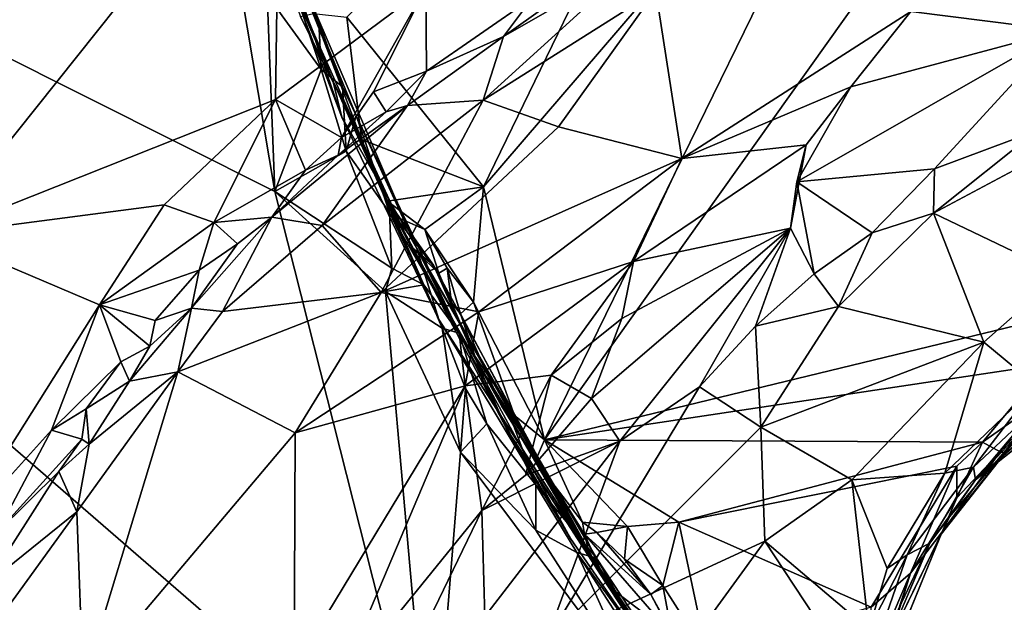
# Model space of a CAD drawing. Units: metres. Extents: x 22.6 to 26.5, y -5.3 to 6.6.
# Drawn here: x 24.3 to 24.9, y -0.6 to -0.2 of the extents above; entities that cross this region are included whole.
import ezdxf

# ---------------------------------------------------------------- set-up
doc = ezdxf.new("R2010")
doc.units = ezdxf.units.M

msp = doc.modelspace()

# ---------------------------------------------------------------- linework, layer by layer
at = {"layer": '1'}
for points in [[(23.37722, -0.57671, 8.47868), (23.62074, 0.11952, 8.47523), (24.55336, -0.68967, 8.49027)], [(23.62074, 0.11952, 8.47523), (24.45446, -0.29935, 8.48633), (24.55336, -0.68967, 8.49027)], [(24.45446, -0.29935, 8.48633), (23.62074, 0.11952, 8.47523), (24.42332, -0.113, 8.4859)], [(24.58618, -0.29629, 9.21107), (24.50005, -0.18928, 9.21173), (24.76975, 0.08221, 9.21233)], [(24.58618, -0.29629, 9.21107), (24.76975, 0.08221, 9.21233), (24.85692, 0.01918, 9.2115)], [(24.62459, -0.45603, 9.20932), (24.58618, -0.29629, 9.21107), (24.85692, 0.01918, 9.2115)], [(24.62459, -0.45603, 9.20932), (24.85692, 0.01918, 9.2115), (24.93601, -0.01846, 9.21137)], [(24.62459, -0.45603, 9.20932), (24.93601, -0.01846, 9.21137), (24.96369, -0.37379, 9.21332)], [(24.40725, -0.02475, 9.09597), (24.45174, -0.13841, 9.16961), (24.49105, -0.22937, 9.08553)], [(24.43764, -0.09708, 8.90004), (24.40725, -0.02475, 9.09597), (24.49105, -0.22937, 9.08553)], [(24.29319, -0.16732, 9.69386), (24.2399, -0.32664, 9.66317), (24.45765, -0.0535, 9.71998)], [(24.2399, -0.32664, 9.66317), (24.455, -0.2413, 9.67773), (24.45765, -0.0535, 9.71998)], [(24.45765, -0.0535, 9.71998), (24.455, -0.2413, 9.67773), (24.54972, -0.17058, 9.69437)], [(24.43764, -0.09708, 8.90004), (24.49678, -0.25251, 8.73001), (24.44934, -0.11399, 8.51612)], [(24.49678, -0.25251, 8.73001), (24.43764, -0.09708, 8.90004), (24.49105, -0.22937, 9.08553)], [(24.45446, -0.29935, 8.48633), (24.42332, -0.113, 8.4859), (24.44971, -0.17527, 8.48735)], [(24.46184, -0.15695, 8.49566), (24.44934, -0.11399, 8.51612), (24.48222, -0.19253, 8.50444)], [(24.49721, -0.2332, 8.50631), (24.48222, -0.19253, 8.50444), (24.44934, -0.11399, 8.51612)], [(24.49721, -0.2332, 8.50631), (24.44934, -0.11399, 8.51612), (24.50579, -0.25133, 8.52135)], [(24.44934, -0.11399, 8.51612), (24.49678, -0.25251, 8.73001), (24.54407, -0.3353, 8.60794)], [(24.44934, -0.11399, 8.51612), (24.54407, -0.3353, 8.60794), (24.50579, -0.25133, 8.52135)], [(24.93537, -0.12935, 9.80734), (24.85551, -0.18567, 9.83063), (24.95069, -0.19772, 9.8643)], [(24.45174, -0.13841, 9.16961), (24.47063, -0.18899, 9.18872), (24.50927, -0.26641, 9.20146)], [(24.49105, -0.22937, 9.08553), (24.45174, -0.13841, 9.16961), (24.50927, -0.26641, 9.20146)], [(24.59878, -0.20156, 9.67039), (24.58599, -0.24167, 9.72293), (24.68364, -0.15275, 9.68533)], [(24.68364, -0.15275, 9.68533), (24.58599, -0.24167, 9.72293), (24.69482, -0.17275, 9.72861)], [(24.62572, -0.18236, 9.67281), (24.59878, -0.20156, 9.67039), (24.68364, -0.15275, 9.68533)], [(24.44971, -0.17527, 8.48735), (24.46184, -0.15695, 8.49566), (24.48374, -0.22233, 8.49181)], [(24.48374, -0.22233, 8.49181), (24.46184, -0.15695, 8.49566), (24.48222, -0.19253, 8.50444)], [(24.455, -0.2413, 9.67773), (24.49663, -0.26517, 9.65064), (24.54972, -0.17058, 9.69437)], [(24.54972, -0.17058, 9.69437), (24.49663, -0.26517, 9.65064), (24.51678, -0.23636, 9.65958)], [(24.54972, -0.17058, 9.69437), (24.51678, -0.23636, 9.65958), (24.55027, -0.2234, 9.65907)], [(24.61694, -0.17699, 9.66878), (24.54972, -0.17058, 9.69437), (24.55027, -0.2234, 9.65907)], [(24.58599, -0.24167, 9.72293), (24.63353, -0.25846, 9.76347), (24.69482, -0.17275, 9.72861)], [(24.63353, -0.25846, 9.76347), (24.71116, -0.2784, 9.84607), (24.69482, -0.17275, 9.72861)], [(24.69482, -0.17275, 9.72861), (24.71116, -0.2784, 9.84607), (24.85551, -0.18567, 9.83063)], [(24.45446, -0.29935, 8.48633), (24.44971, -0.17527, 8.48735), (24.48374, -0.22233, 8.49181)], [(24.61694, -0.17699, 9.66878), (24.55027, -0.2234, 9.65907), (24.59878, -0.20156, 9.67039)], [(24.59878, -0.20156, 9.67039), (24.62572, -0.18236, 9.67281), (24.61694, -0.17699, 9.66878)], [(24.85551, -0.18567, 9.83063), (24.71116, -0.2784, 9.84607), (24.81772, -0.23334, 9.86141)], [(24.85551, -0.18567, 9.83063), (24.81772, -0.23334, 9.86141), (24.95069, -0.19772, 9.8643)], [(24.47063, -0.18899, 9.18872), (24.47883, -0.18705, 9.20486), (24.50927, -0.26641, 9.20146)], [(24.50927, -0.26641, 9.20146), (24.47883, -0.18705, 9.20486), (24.50005, -0.18928, 9.21173)], [(24.50927, -0.26641, 9.20146), (24.50005, -0.18928, 9.21173), (24.58618, -0.29629, 9.21107)], [(24.48374, -0.22233, 8.49181), (24.48222, -0.19253, 8.50444), (24.49721, -0.2332, 8.50631)], [(24.81772, -0.23334, 9.86141), (24.78371, -0.29333, 9.8853), (24.95069, -0.19772, 9.8643)], [(24.78371, -0.29333, 9.8853), (24.87053, -0.28508, 9.87933), (24.95069, -0.19772, 9.8643)], [(24.95069, -0.19772, 9.8643), (24.87053, -0.28508, 9.87933), (24.93533, -0.26088, 9.87057)], [(24.55027, -0.2234, 9.65907), (24.53812, -0.24516, 9.6661), (24.59878, -0.20156, 9.67039)], [(24.59878, -0.20156, 9.67039), (24.53812, -0.24516, 9.6661), (24.58599, -0.24167, 9.72293)], [(24.49962, -0.27381, 8.49119), (24.45446, -0.29935, 8.48633), (24.48374, -0.22233, 8.49181)], [(24.49721, -0.2332, 8.50631), (24.49962, -0.27381, 8.49119), (24.48374, -0.22233, 8.49181)], [(24.51678, -0.23636, 9.65958), (24.52471, -0.24908, 9.65888), (24.55027, -0.2234, 9.65907)], [(24.52471, -0.24908, 9.65888), (24.53812, -0.24516, 9.6661), (24.55027, -0.2234, 9.65907)], [(24.49105, -0.22937, 9.08553), (24.55797, -0.38001, 8.80102), (24.49678, -0.25251, 8.73001)], [(24.55797, -0.38001, 8.80102), (24.49105, -0.22937, 9.08553), (24.52542, -0.3049, 9.01172)], [(24.52542, -0.3049, 9.01172), (24.49105, -0.22937, 9.08553), (24.54033, -0.33408, 9.12639)], [(24.49105, -0.22937, 9.08553), (24.50927, -0.26641, 9.20146), (24.54033, -0.33408, 9.12639)], [(24.49721, -0.2332, 8.50631), (24.50579, -0.25133, 8.52135), (24.49962, -0.27381, 8.49119)], [(24.81772, -0.23334, 9.86141), (24.71116, -0.2784, 9.84607), (24.78956, -0.26987, 9.8762)], [(24.81772, -0.23334, 9.86141), (24.78956, -0.26987, 9.8762), (24.78371, -0.29333, 9.8853)], [(24.2399, -0.32664, 9.66317), (24.38471, -0.30771, 9.66475), (24.455, -0.2413, 9.67773)], [(24.38471, -0.30771, 9.66475), (24.41612, -0.31882, 9.64631), (24.455, -0.2413, 9.67773)], [(24.455, -0.2413, 9.67773), (24.41612, -0.31882, 9.64631), (24.47396, -0.28582, 9.64679)], [(24.455, -0.2413, 9.67773), (24.47396, -0.28582, 9.64679), (24.49663, -0.26517, 9.65064)], [(24.58599, -0.24167, 9.72293), (24.53812, -0.24516, 9.6661), (24.48444, -0.32086, 9.70258)], [(24.48444, -0.32086, 9.70258), (24.5215, -0.36311, 9.76214), (24.58599, -0.24167, 9.72293)], [(24.51678, -0.23636, 9.65958), (24.49663, -0.26517, 9.65064), (24.52471, -0.24908, 9.65888)], [(24.58599, -0.24167, 9.72293), (24.5215, -0.36311, 9.76214), (24.63353, -0.25846, 9.76347)], [(24.45266, -0.31547, 9.64578), (24.48444, -0.32086, 9.70258), (24.53812, -0.24516, 9.6661)], [(24.49454, -0.27638, 9.65299), (24.45266, -0.31547, 9.64578), (24.53812, -0.24516, 9.6661)], [(24.49454, -0.27638, 9.65299), (24.53812, -0.24516, 9.6661), (24.52471, -0.24908, 9.65888)], [(24.49663, -0.26517, 9.65064), (24.49454, -0.27638, 9.65299), (24.52471, -0.24908, 9.65888)], [(24.54407, -0.3353, 8.60794), (24.49678, -0.25251, 8.73001), (24.55797, -0.38001, 8.80102)], [(24.49962, -0.27381, 8.49119), (24.50579, -0.25133, 8.52135), (24.52692, -0.31268, 8.49827)], [(24.50579, -0.25133, 8.52135), (24.54407, -0.3353, 8.60794), (24.57079, -0.38873, 8.51198)], [(24.52692, -0.31268, 8.49827), (24.50579, -0.25133, 8.52135), (24.57079, -0.38873, 8.51198)], [(24.63353, -0.25846, 9.76347), (24.5215, -0.36311, 9.76214), (24.71116, -0.2784, 9.84607)], [(24.49663, -0.26517, 9.65064), (24.47396, -0.28582, 9.64679), (24.49454, -0.27638, 9.65299)], [(24.54033, -0.33408, 9.12639), (24.50927, -0.26641, 9.20146), (24.52555, -0.30533, 9.20373)], [(24.52555, -0.30533, 9.20373), (24.50927, -0.26641, 9.20146), (24.58618, -0.29629, 9.21107)], [(24.87053, -0.28508, 9.87933), (24.86981, -0.31299, 9.87058), (24.93533, -0.26088, 9.87057)], [(24.93533, -0.26088, 9.87057), (24.86981, -0.31299, 9.87058), (24.95809, -0.26596, 9.85728)], [(24.95809, -0.26596, 9.85728), (24.86981, -0.31299, 9.87058), (24.95011, -0.3515, 9.78598)], [(24.71116, -0.2784, 9.84607), (24.6808, -0.34352, 9.88186), (24.78956, -0.26987, 9.8762)], [(24.6808, -0.34352, 9.88186), (24.77976, -0.32247, 9.88845), (24.78956, -0.26987, 9.8762)], [(24.78956, -0.26987, 9.8762), (24.77976, -0.32247, 9.88845), (24.78371, -0.29333, 9.8853)], [(24.47396, -0.28582, 9.64679), (24.45266, -0.31547, 9.64578), (24.49454, -0.27638, 9.65299)], [(24.45446, -0.29935, 8.48633), (24.49962, -0.27381, 8.49119), (24.52838, -0.34773, 8.4909)], [(24.52838, -0.34773, 8.4909), (24.49962, -0.27381, 8.49119), (24.52692, -0.31268, 8.49827)], [(24.5215, -0.36311, 9.76214), (24.58322, -0.3753, 9.8326), (24.71116, -0.2784, 9.84607)], [(24.71116, -0.2784, 9.84607), (24.58322, -0.3753, 9.8326), (24.6808, -0.34352, 9.88186)], [(24.78371, -0.29333, 9.8853), (24.83115, -0.3255, 9.8806), (24.87053, -0.28508, 9.87933)], [(24.87053, -0.28508, 9.87933), (24.83115, -0.3255, 9.8806), (24.86981, -0.31299, 9.87058)], [(24.47396, -0.28582, 9.64679), (24.41612, -0.31882, 9.64631), (24.45266, -0.31547, 9.64578)], [(24.52555, -0.30533, 9.20373), (24.58618, -0.29629, 9.21107), (24.54921, -0.32331, 9.20892)], [(24.57977, -0.36921, 9.20931), (24.54921, -0.32331, 9.20892), (24.58618, -0.29629, 9.21107)], [(24.62459, -0.45603, 9.20932), (24.57977, -0.36921, 9.20931), (24.58618, -0.29629, 9.21107)], [(24.78371, -0.29333, 9.8853), (24.77976, -0.32247, 9.88845), (24.79475, -0.35126, 9.88287)], [(24.78371, -0.29333, 9.8853), (24.79475, -0.35126, 9.88287), (24.83115, -0.3255, 9.8806)], [(24.52423, -0.36252, 8.48793), (24.55336, -0.68967, 8.49027), (24.45446, -0.29935, 8.48633)], [(24.45446, -0.29935, 8.48633), (24.52838, -0.34773, 8.4909), (24.52423, -0.36252, 8.48793)], [(24.2399, -0.32664, 9.66317), (24.34402, -0.37078, 9.64414), (24.38471, -0.30771, 9.66475)], [(24.38471, -0.30771, 9.66475), (24.34402, -0.37078, 9.64414), (24.41612, -0.31882, 9.64631)], [(24.55797, -0.38001, 8.80102), (24.52542, -0.3049, 9.01172), (24.64104, -0.51826, 8.81936)], [(24.52542, -0.3049, 9.01172), (24.60101, -0.44982, 8.9566), (24.64104, -0.51826, 8.81936)], [(24.52542, -0.3049, 9.01172), (24.55469, -0.34587, 9.05895), (24.60101, -0.44982, 8.9566)], [(24.52542, -0.3049, 9.01172), (24.54033, -0.33408, 9.12639), (24.55469, -0.34587, 9.05895)], [(24.54033, -0.33408, 9.12639), (24.52555, -0.30533, 9.20373), (24.53027, -0.31481, 9.20113)], [(24.54921, -0.32331, 9.20892), (24.53027, -0.31481, 9.20113), (24.52555, -0.30533, 9.20373)], [(24.40193, -0.37298, 9.63543), (24.42146, -0.37508, 9.67719), (24.45266, -0.31547, 9.64578)], [(24.43102, -0.33233, 9.63955), (24.40193, -0.37298, 9.63543), (24.45266, -0.31547, 9.64578)], [(24.41612, -0.31882, 9.64631), (24.43102, -0.33233, 9.63955), (24.45266, -0.31547, 9.64578)], [(24.45266, -0.31547, 9.64578), (24.42146, -0.37508, 9.67719), (24.48444, -0.32086, 9.70258)], [(24.52838, -0.34773, 8.4909), (24.52692, -0.31268, 8.49827), (24.54846, -0.35816, 8.50062)], [(24.54846, -0.35816, 8.50062), (24.52692, -0.31268, 8.49827), (24.57079, -0.38873, 8.51198)], [(24.54033, -0.33408, 9.12639), (24.53027, -0.31481, 9.20113), (24.55787, -0.35076, 9.16576)], [(24.55787, -0.35076, 9.16576), (24.53027, -0.31481, 9.20113), (24.54921, -0.32331, 9.20892)], [(24.83115, -0.3255, 9.8806), (24.81006, -0.37198, 9.86549), (24.86981, -0.31299, 9.87058)], [(24.86981, -0.31299, 9.87058), (24.81006, -0.37198, 9.86549), (24.90167, -0.39447, 9.78757)], [(24.86981, -0.31299, 9.87058), (24.90167, -0.39447, 9.78757), (24.95011, -0.3515, 9.78598)], [(24.41612, -0.31882, 9.64631), (24.34402, -0.37078, 9.64414), (24.40677, -0.34907, 9.63427)], [(24.41612, -0.31882, 9.64631), (24.40677, -0.34907, 9.63427), (24.43102, -0.33233, 9.63955)], [(24.48444, -0.32086, 9.70258), (24.42146, -0.37508, 9.67719), (24.5215, -0.36311, 9.76214)], [(24.65424, -0.42997, 9.90136), (24.67217, -0.4568, 9.89779), (24.77976, -0.32247, 9.88845)], [(24.67338, -0.37956, 9.89366), (24.65424, -0.42997, 9.90136), (24.77976, -0.32247, 9.88845)], [(24.77976, -0.32247, 9.88845), (24.67217, -0.4568, 9.89779), (24.72238, -0.42257, 9.88679)], [(24.6808, -0.34352, 9.88186), (24.67338, -0.37956, 9.89366), (24.77976, -0.32247, 9.88845)], [(24.77976, -0.32247, 9.88845), (24.72238, -0.42257, 9.88679), (24.75767, -0.38438, 9.88504)], [(24.77976, -0.32247, 9.88845), (24.75767, -0.38438, 9.88504), (24.79475, -0.35126, 9.88287)], [(24.2399, -0.32664, 9.66317), (24.24919, -0.52143, 9.60479), (24.34402, -0.37078, 9.64414)], [(24.55787, -0.35076, 9.16576), (24.54921, -0.32331, 9.20892), (24.56314, -0.34774, 9.19955)], [(24.57977, -0.36921, 9.20931), (24.56314, -0.34774, 9.19955), (24.54921, -0.32331, 9.20892)], [(24.83115, -0.3255, 9.8806), (24.79475, -0.35126, 9.88287), (24.81006, -0.37198, 9.86549)], [(24.40677, -0.34907, 9.63427), (24.40193, -0.37298, 9.63543), (24.43102, -0.33233, 9.63955)], [(24.58197, -0.40657, 9.11703), (24.54033, -0.33408, 9.12639), (24.55787, -0.35076, 9.16576)], [(24.55469, -0.34587, 9.05895), (24.54033, -0.33408, 9.12639), (24.58197, -0.40657, 9.11703)], [(24.6555, -0.53124, 8.6673), (24.54407, -0.3353, 8.60794), (24.55797, -0.38001, 8.80102)], [(24.54407, -0.3353, 8.60794), (24.6555, -0.53124, 8.6673), (24.59827, -0.4289, 8.53092)], [(24.57079, -0.38873, 8.51198), (24.54407, -0.3353, 8.60794), (24.59827, -0.4289, 8.53092)], [(24.55469, -0.34587, 9.05895), (24.58197, -0.40657, 9.11703), (24.66463, -0.5482, 9.08354)], [(24.55469, -0.34587, 9.05895), (24.66463, -0.5482, 9.08354), (24.60101, -0.44982, 8.9566)], [(24.5746, -0.42187, 9.86137), (24.62878, -0.41514, 9.89292), (24.6808, -0.34352, 9.88186)], [(24.58322, -0.3753, 9.8326), (24.5746, -0.42187, 9.86137), (24.6808, -0.34352, 9.88186)], [(24.62878, -0.41514, 9.89292), (24.67338, -0.37956, 9.89366), (24.6808, -0.34352, 9.88186)], [(24.34402, -0.37078, 9.64414), (24.37912, -0.38079, 9.62771), (24.40677, -0.34907, 9.63427)], [(24.37912, -0.38079, 9.62771), (24.40193, -0.37298, 9.63543), (24.40677, -0.34907, 9.63427)], [(24.52423, -0.36252, 8.48793), (24.52838, -0.34773, 8.4909), (24.54846, -0.35816, 8.50062)], [(24.56592, -0.3693, 9.19887), (24.55787, -0.35076, 9.16576), (24.56314, -0.34774, 9.19955)], [(24.55787, -0.35076, 9.16576), (24.56592, -0.3693, 9.19887), (24.58197, -0.40657, 9.11703)], [(24.56592, -0.3693, 9.19887), (24.56314, -0.34774, 9.19955), (24.57169, -0.37644, 9.20283)], [(24.57169, -0.37644, 9.20283), (24.56314, -0.34774, 9.19955), (24.57977, -0.36921, 9.20931)], [(24.79475, -0.35126, 9.88287), (24.75767, -0.38438, 9.88504), (24.81006, -0.37198, 9.86549)], [(24.90167, -0.39447, 9.78757), (24.93455, -0.4217, 9.75555), (24.95011, -0.3515, 9.78598)], [(24.56004, -0.38558, 8.49569), (24.52423, -0.36252, 8.48793), (24.54846, -0.35816, 8.50062)], [(24.56004, -0.38558, 8.49569), (24.54846, -0.35816, 8.50062), (24.57079, -0.38873, 8.51198)], [(24.42146, -0.37508, 9.67719), (24.39339, -0.4131, 9.67857), (24.5215, -0.36311, 9.76214)], [(24.39339, -0.4131, 9.67857), (24.46734, -0.45157, 9.77503), (24.5215, -0.36311, 9.76214)], [(24.5215, -0.36311, 9.76214), (24.46734, -0.45157, 9.77503), (24.58322, -0.3753, 9.8326)], [(24.55336, -0.68967, 8.49027), (24.52423, -0.36252, 8.48793), (24.57156, -0.46375, 8.49018)], [(24.57156, -0.46375, 8.49018), (24.52423, -0.36252, 8.48793), (24.56004, -0.38558, 8.49569)], [(24.24919, -0.52143, 9.60479), (24.31365, -0.4499, 9.61406), (24.34402, -0.37078, 9.64414)], [(24.34402, -0.37078, 9.64414), (24.31365, -0.4499, 9.61406), (24.35733, -0.40683, 9.62242)], [(24.34402, -0.37078, 9.64414), (24.35733, -0.40683, 9.62242), (24.37565, -0.39698, 9.62856)], [(24.34402, -0.37078, 9.64414), (24.37565, -0.39698, 9.62856), (24.37912, -0.38079, 9.62771)], [(24.58197, -0.40657, 9.11703), (24.56592, -0.3693, 9.19887), (24.57169, -0.37644, 9.20283)], [(24.57169, -0.37644, 9.20283), (24.57977, -0.36921, 9.20931), (24.60561, -0.44063, 9.20214)], [(24.60561, -0.44063, 9.20214), (24.57977, -0.36921, 9.20931), (24.62459, -0.45603, 9.20932)], [(24.75767, -0.38438, 9.88504), (24.76103, -0.44802, 9.85349), (24.81006, -0.37198, 9.86549)], [(24.81006, -0.37198, 9.86549), (24.76103, -0.44802, 9.85349), (24.90167, -0.39447, 9.78757)], [(24.37565, -0.39698, 9.62856), (24.3628, -0.41891, 9.62655), (24.40193, -0.37298, 9.63543)], [(24.3628, -0.41891, 9.62655), (24.39339, -0.4131, 9.67857), (24.40193, -0.37298, 9.63543)], [(24.37912, -0.38079, 9.62771), (24.37565, -0.39698, 9.62856), (24.40193, -0.37298, 9.63543)], [(24.40193, -0.37298, 9.63543), (24.39339, -0.4131, 9.67857), (24.42146, -0.37508, 9.67719)], [(24.58322, -0.3753, 9.8326), (24.46734, -0.45157, 9.77503), (24.5746, -0.42187, 9.86137)], [(24.57169, -0.37644, 9.20283), (24.59751, -0.43452, 9.16188), (24.58197, -0.40657, 9.11703)], [(24.59751, -0.43452, 9.16188), (24.57169, -0.37644, 9.20283), (24.60561, -0.44063, 9.20214)], [(24.94201, -0.40818, 9.21009), (24.62459, -0.45603, 9.20932), (24.96369, -0.37379, 9.21332)], [(24.8963, -0.48118, 9.62493), (24.99958, -0.39142, 9.37262), (25.02952, -0.3757, 9.45051)], [(24.99695, -0.39204, 9.7203), (24.8963, -0.48118, 9.62493), (25.02952, -0.3757, 9.45051)], [(24.6555, -0.53124, 8.6673), (24.55797, -0.38001, 8.80102), (24.73058, -0.64811, 8.79919)], [(24.73058, -0.64811, 8.79919), (24.55797, -0.38001, 8.80102), (24.64104, -0.51826, 8.81936)], [(24.62878, -0.41514, 9.89292), (24.65424, -0.42997, 9.90136), (24.67338, -0.37956, 9.89366)], [(24.72238, -0.42257, 9.88679), (24.76103, -0.44802, 9.85349), (24.75767, -0.38438, 9.88504)], [(24.57156, -0.46375, 8.49018), (24.56004, -0.38558, 8.49569), (24.5747, -0.42358, 8.49567)], [(24.5747, -0.42358, 8.49567), (24.56004, -0.38558, 8.49569), (24.57079, -0.38873, 8.51198)], [(24.5747, -0.42358, 8.49567), (24.57079, -0.38873, 8.51198), (24.5883, -0.44594, 8.49592)], [(24.5883, -0.44594, 8.49592), (24.57079, -0.38873, 8.51198), (24.61922, -0.48438, 8.50462)], [(24.61922, -0.48438, 8.50462), (24.57079, -0.38873, 8.51198), (24.59827, -0.4289, 8.53092)], [(24.35733, -0.40683, 9.62242), (24.3628, -0.41891, 9.62655), (24.37565, -0.39698, 9.62856)], [(24.76103, -0.44802, 9.85349), (24.81847, -0.48123, 9.80233), (24.90167, -0.39447, 9.78757)], [(24.81847, -0.48123, 9.80233), (24.87706, -0.47707, 9.76931), (24.90167, -0.39447, 9.78757)], [(24.90167, -0.39447, 9.78757), (24.87706, -0.47707, 9.76931), (24.93455, -0.4217, 9.75555)], [(24.8963, -0.48118, 9.62493), (24.92936, -0.44606, 9.35265), (24.99958, -0.39142, 9.37262)], [(24.93337, -0.43722, 9.72762), (24.8963, -0.48118, 9.62493), (24.99695, -0.39204, 9.7203)], [(24.35733, -0.40683, 9.62242), (24.31365, -0.4499, 9.61406), (24.33548, -0.43647, 9.61678)], [(24.33548, -0.43647, 9.61678), (24.3628, -0.41891, 9.62655), (24.35733, -0.40683, 9.62242)], [(24.58197, -0.40657, 9.11703), (24.59751, -0.43452, 9.16188), (24.6499, -0.51548, 9.17507)], [(24.66463, -0.5482, 9.08354), (24.58197, -0.40657, 9.11703), (24.6525, -0.52646, 9.11751)], [(24.6525, -0.52646, 9.11751), (24.58197, -0.40657, 9.11703), (24.6499, -0.51548, 9.17507)], [(24.90078, -0.45747, 9.21279), (24.62459, -0.45603, 9.20932), (24.94201, -0.40818, 9.21009)], [(24.90078, -0.45747, 9.21279), (24.94201, -0.40818, 9.21009), (24.94789, -0.42421, 9.22069)], [(24.33744, -0.45884, 9.63349), (24.32971, -0.50153, 9.65998), (24.39339, -0.4131, 9.67857)], [(24.39339, -0.4131, 9.67857), (24.32971, -0.50153, 9.65998), (24.33363, -0.61, 9.71783)], [(24.39339, -0.4131, 9.67857), (24.33363, -0.61, 9.71783), (24.46734, -0.45157, 9.77503)], [(24.3628, -0.41891, 9.62655), (24.33744, -0.45884, 9.63349), (24.39339, -0.4131, 9.67857)], [(24.5746, -0.42187, 9.86137), (24.58503, -0.50059, 9.90027), (24.62878, -0.41514, 9.89292)], [(24.62878, -0.41514, 9.89292), (24.58503, -0.50059, 9.90027), (24.61268, -0.47823, 9.90266)], [(24.62878, -0.41514, 9.89292), (24.61268, -0.47823, 9.90266), (24.65424, -0.42997, 9.90136)], [(24.33548, -0.43647, 9.61678), (24.33744, -0.45884, 9.63349), (24.3628, -0.41891, 9.62655)], [(24.46734, -0.45157, 9.77503), (24.4668, -0.60035, 9.86441), (24.5746, -0.42187, 9.86137)], [(24.5746, -0.42187, 9.86137), (24.4668, -0.60035, 9.86441), (24.49315, -0.61403, 9.8913)], [(24.5746, -0.42187, 9.86137), (24.49315, -0.61403, 9.8913), (24.58503, -0.50059, 9.90027)], [(24.87706, -0.47707, 9.76931), (24.89504, -0.47321, 9.74132), (24.93455, -0.4217, 9.75555)], [(24.93455, -0.4217, 9.75555), (24.89504, -0.47321, 9.74132), (24.93337, -0.43722, 9.72762)], [(24.5883, -0.44594, 8.49592), (24.57156, -0.46375, 8.49018), (24.5747, -0.42358, 8.49567)], [(24.67217, -0.4568, 9.89779), (24.62531, -0.58382, 9.88666), (24.72238, -0.42257, 9.88679)], [(24.72238, -0.42257, 9.88679), (24.62531, -0.58382, 9.88666), (24.76103, -0.44802, 9.85349)], [(24.91188, -0.46354, 9.23649), (24.90078, -0.45747, 9.21279), (24.94789, -0.42421, 9.22069)], [(24.91485, -0.4642, 9.32051), (24.91188, -0.46354, 9.23649), (24.94789, -0.42421, 9.22069)], [(24.59751, -0.43452, 9.16188), (24.60561, -0.44063, 9.20214), (24.61884, -0.46922, 9.20052)], [(24.59751, -0.43452, 9.16188), (24.61884, -0.46922, 9.20052), (24.6499, -0.51548, 9.17507)], [(24.59827, -0.4289, 8.53092), (24.6555, -0.53124, 8.6673), (24.65741, -0.53076, 8.56449)], [(24.61922, -0.48438, 8.50462), (24.59827, -0.4289, 8.53092), (24.65741, -0.53076, 8.56449)], [(24.65424, -0.42997, 9.90136), (24.61268, -0.47823, 9.90266), (24.67217, -0.4568, 9.89779)], [(24.31365, -0.4499, 9.61406), (24.3328, -0.45568, 9.61556), (24.33548, -0.43647, 9.61678)], [(24.33548, -0.43647, 9.61678), (24.3328, -0.45568, 9.61556), (24.33744, -0.45884, 9.63349)], [(24.60561, -0.44063, 9.20214), (24.62459, -0.45603, 9.20932), (24.61884, -0.46922, 9.20052)], [(24.89504, -0.47321, 9.74132), (24.8963, -0.48118, 9.62493), (24.93337, -0.43722, 9.72762)], [(24.61903, -0.51312, 8.4946), (24.57156, -0.46375, 8.49018), (24.5883, -0.44594, 8.49592)], [(24.61903, -0.51312, 8.4946), (24.5883, -0.44594, 8.49592), (24.61922, -0.48438, 8.50462)], [(24.92936, -0.44606, 9.35265), (24.87483, -0.51551, 9.36319), (24.91485, -0.4642, 9.32051)], [(24.87483, -0.51551, 9.36319), (24.92936, -0.44606, 9.35265), (24.87992, -0.5047, 9.46501)], [(24.8963, -0.48118, 9.62493), (24.87992, -0.5047, 9.46501), (24.92936, -0.44606, 9.35265)], [(24.24919, -0.52143, 9.60479), (24.27952, -0.51422, 9.59735), (24.31365, -0.4499, 9.61406)], [(24.31365, -0.4499, 9.61406), (24.27952, -0.51422, 9.59735), (24.3328, -0.45568, 9.61556)], [(24.46734, -0.45157, 9.77503), (24.33363, -0.61, 9.71783), (24.4668, -0.60035, 9.86441)], [(24.64104, -0.51826, 8.81936), (24.60101, -0.44982, 8.9566), (24.73058, -0.64811, 8.79919)], [(24.60101, -0.44982, 8.9566), (24.66463, -0.5482, 9.08354), (24.73058, -0.64811, 8.79919)], [(24.62531, -0.58382, 9.88666), (24.76353, -0.51997, 9.82471), (24.76103, -0.44802, 9.85349)], [(24.76103, -0.44802, 9.85349), (24.76353, -0.51997, 9.82471), (24.81847, -0.48123, 9.80233)], [(24.27952, -0.51422, 9.59735), (24.31838, -0.47601, 9.61544), (24.3328, -0.45568, 9.61556)], [(24.3328, -0.45568, 9.61556), (24.31838, -0.47601, 9.61544), (24.33744, -0.45884, 9.63349)], [(24.31838, -0.47601, 9.61544), (24.32971, -0.50153, 9.65998), (24.33744, -0.45884, 9.63349)], [(24.58503, -0.50059, 9.90027), (24.58689, -0.56755, 9.90225), (24.67217, -0.4568, 9.89779)], [(24.61268, -0.47823, 9.90266), (24.58503, -0.50059, 9.90027), (24.67217, -0.4568, 9.89779)], [(24.67217, -0.4568, 9.89779), (24.58689, -0.56755, 9.90225), (24.62531, -0.58382, 9.88666)], [(24.61884, -0.46922, 9.20052), (24.62459, -0.45603, 9.20932), (24.64856, -0.50806, 9.20242)], [(24.64856, -0.50806, 9.20242), (24.62459, -0.45603, 9.20932), (24.67686, -0.51062, 9.20956)], [(24.67686, -0.51062, 9.20956), (24.62459, -0.45603, 9.20932), (24.70939, -0.50802, 9.2121)], [(24.70939, -0.50802, 9.2121), (24.62459, -0.45603, 9.20932), (24.90078, -0.45747, 9.21279)], [(24.88461, -0.47274, 9.21217), (24.70939, -0.50802, 9.2121), (24.90078, -0.45747, 9.21279)], [(24.88472, -0.49254, 9.22877), (24.88461, -0.47274, 9.21217), (24.90078, -0.45747, 9.21279)], [(24.88472, -0.49254, 9.22877), (24.90078, -0.45747, 9.21279), (24.91188, -0.46354, 9.23649)], [(24.55336, -0.68967, 8.49027), (24.57156, -0.46375, 8.49018), (24.68502, -0.6157, 8.49516)], [(24.57156, -0.46375, 8.49018), (24.61903, -0.51312, 8.4946), (24.68502, -0.6157, 8.49516)], [(24.87483, -0.51551, 9.36319), (24.87539, -0.51401, 9.26789), (24.91485, -0.4642, 9.32051)], [(24.87539, -0.51401, 9.26789), (24.88472, -0.49254, 9.22877), (24.91188, -0.46354, 9.23649)], [(24.87539, -0.51401, 9.26789), (24.91188, -0.46354, 9.23649), (24.91485, -0.4642, 9.32051)], [(24.6499, -0.51548, 9.17507), (24.61884, -0.46922, 9.20052), (24.64856, -0.50806, 9.20242)], [(24.27952, -0.51422, 9.59735), (24.27272, -0.54731, 9.59711), (24.31838, -0.47601, 9.61544)], [(24.27272, -0.54731, 9.59711), (24.32971, -0.50153, 9.65998), (24.31838, -0.47601, 9.61544)], [(24.83051, -0.56162, 9.21283), (24.70939, -0.50802, 9.2121), (24.88461, -0.47274, 9.21217)], [(24.81847, -0.48123, 9.80233), (24.84064, -0.53722, 9.77582), (24.87706, -0.47707, 9.76931)], [(24.83051, -0.56162, 9.21283), (24.88461, -0.47274, 9.21217), (24.85547, -0.54009, 9.22105)], [(24.84064, -0.53722, 9.77582), (24.85337, -0.52868, 9.76176), (24.87706, -0.47707, 9.76931)], [(24.87706, -0.47707, 9.76931), (24.85337, -0.52868, 9.76176), (24.89504, -0.47321, 9.74132)], [(24.85337, -0.52868, 9.76176), (24.86765, -0.52118, 9.68113), (24.89504, -0.47321, 9.74132)], [(24.85547, -0.54009, 9.22105), (24.88461, -0.47274, 9.21217), (24.88472, -0.49254, 9.22877)], [(24.86765, -0.52118, 9.68113), (24.8963, -0.48118, 9.62493), (24.89504, -0.47321, 9.74132)], [(24.76353, -0.51997, 9.82471), (24.82904, -0.57573, 9.77623), (24.81847, -0.48123, 9.80233)], [(24.81847, -0.48123, 9.80233), (24.82904, -0.57573, 9.77623), (24.84064, -0.53722, 9.77582)], [(24.86765, -0.52118, 9.68113), (24.87992, -0.5047, 9.46501), (24.8963, -0.48118, 9.62493)], [(24.61903, -0.51312, 8.4946), (24.61922, -0.48438, 8.50462), (24.64505, -0.52714, 8.5064)], [(24.64505, -0.52714, 8.5064), (24.61922, -0.48438, 8.50462), (24.65741, -0.53076, 8.56449)], [(24.87539, -0.51401, 9.26789), (24.85547, -0.54009, 9.22105), (24.88472, -0.49254, 9.22877)], [(24.27272, -0.54731, 9.59711), (24.27673, -0.57452, 9.63521), (24.32971, -0.50153, 9.65998)], [(24.32971, -0.50153, 9.65998), (24.27673, -0.57452, 9.63521), (24.33363, -0.61, 9.71783)], [(24.49315, -0.61403, 9.8913), (24.54569, -0.58202, 9.90433), (24.58503, -0.50059, 9.90027)], [(24.58503, -0.50059, 9.90027), (24.54569, -0.58202, 9.90433), (24.58689, -0.56755, 9.90225)], [(24.6499, -0.51548, 9.17507), (24.64856, -0.50806, 9.20242), (24.65767, -0.5146, 9.20174)], [(24.64856, -0.50806, 9.20242), (24.67686, -0.51062, 9.20956), (24.65767, -0.5146, 9.20174)], [(24.69928, -0.54803, 9.20705), (24.67686, -0.51062, 9.20956), (24.70939, -0.50802, 9.2121)], [(24.72704, -0.59154, 9.21151), (24.69928, -0.54803, 9.20705), (24.70939, -0.50802, 9.2121)], [(24.72704, -0.59154, 9.21151), (24.70939, -0.50802, 9.2121), (24.83051, -0.56162, 9.21283)], [(24.83768, -0.59149, 9.50685), (24.87483, -0.51551, 9.36319), (24.87992, -0.5047, 9.46501)], [(24.83768, -0.59149, 9.50685), (24.87992, -0.5047, 9.46501), (24.86765, -0.52118, 9.68113)], [(24.68502, -0.6157, 8.49516), (24.61903, -0.51312, 8.4946), (24.64505, -0.52714, 8.5064)], [(24.6499, -0.51548, 9.17507), (24.65767, -0.5146, 9.20174), (24.69169, -0.55359, 9.18873)], [(24.67506, -0.5314, 9.19627), (24.65767, -0.5146, 9.20174), (24.67686, -0.51062, 9.20956)], [(24.65767, -0.5146, 9.20174), (24.67506, -0.5314, 9.19627), (24.69169, -0.55359, 9.18873)], [(24.67506, -0.5314, 9.19627), (24.67686, -0.51062, 9.20956), (24.69928, -0.54803, 9.20705)], [(24.87483, -0.51551, 9.36319), (24.82553, -0.63628, 9.32401), (24.87539, -0.51401, 9.26789)], [(24.82553, -0.63628, 9.32401), (24.85547, -0.54009, 9.22105), (24.87539, -0.51401, 9.26789)], [(24.62531, -0.58382, 9.88666), (24.68204, -0.63229, 9.85378), (24.76353, -0.51997, 9.82471)], [(24.6525, -0.52646, 9.11751), (24.6499, -0.51548, 9.17507), (24.66463, -0.5482, 9.08354)], [(24.66463, -0.5482, 9.08354), (24.6499, -0.51548, 9.17507), (24.70511, -0.57914, 9.19929)], [(24.6499, -0.51548, 9.17507), (24.69169, -0.55359, 9.18873), (24.70511, -0.57914, 9.19929)], [(24.76353, -0.51997, 9.82471), (24.68204, -0.63229, 9.85378), (24.81367, -0.59583, 9.78695)], [(24.76353, -0.51997, 9.82471), (24.81367, -0.59583, 9.78695), (24.82904, -0.57573, 9.77623)], [(24.82407, -0.61288, 9.73238), (24.86765, -0.52118, 9.68113), (24.85337, -0.52868, 9.76176)], [(24.82407, -0.61288, 9.73238), (24.83768, -0.59149, 9.50685), (24.86765, -0.52118, 9.68113)], [(24.83768, -0.59149, 9.50685), (24.82553, -0.63628, 9.32401), (24.87483, -0.51551, 9.36319)], [(24.68502, -0.6157, 8.49516), (24.64505, -0.52714, 8.5064), (24.68893, -0.59522, 8.50564)], [(24.68893, -0.59522, 8.50564), (24.64505, -0.52714, 8.5064), (24.6972, -0.59951, 8.53668)], [(24.64505, -0.52714, 8.5064), (24.65741, -0.53076, 8.56449), (24.6972, -0.59951, 8.53668)], [(24.7248, -0.63344, 8.63724), (24.65741, -0.53076, 8.56449), (24.6555, -0.53124, 8.6673)], [(24.6555, -0.53124, 8.6673), (24.73058, -0.64811, 8.79919), (24.7248, -0.63344, 8.63724)], [(24.6972, -0.59951, 8.53668), (24.65741, -0.53076, 8.56449), (24.7248, -0.63344, 8.63724)], [(24.69169, -0.55359, 9.18873), (24.67506, -0.5314, 9.19627), (24.69928, -0.54803, 9.20705)], [(24.82904, -0.57573, 9.77623), (24.82407, -0.61288, 9.73238), (24.85337, -0.52868, 9.76176)], [(24.84064, -0.53722, 9.77582), (24.82904, -0.57573, 9.77623), (24.85337, -0.52868, 9.76176)], [(24.82384, -0.63639, 9.2429), (24.8281, -0.60424, 9.22101), (24.85547, -0.54009, 9.22105)], [(24.82553, -0.63628, 9.32401), (24.82384, -0.63639, 9.2429), (24.85547, -0.54009, 9.22105)], [(24.8281, -0.60424, 9.22101), (24.83051, -0.56162, 9.21283), (24.85547, -0.54009, 9.22105)], [(24.73058, -0.64811, 8.79919), (24.66463, -0.5482, 9.08354), (24.71976, -0.63038, 9.07546)], [(24.66463, -0.5482, 9.08354), (24.70511, -0.57914, 9.19929), (24.71976, -0.63038, 9.07546)], [(24.69169, -0.55359, 9.18873), (24.69928, -0.54803, 9.20705), (24.70462, -0.57724, 9.20658)], [(24.70462, -0.57724, 9.20658), (24.69928, -0.54803, 9.20705), (24.72704, -0.59154, 9.21151)], [(24.70511, -0.57914, 9.19929), (24.69169, -0.55359, 9.18873), (24.70462, -0.57724, 9.20658)]]:
    msp.add_3dface(points, dxfattribs=at)

doc.saveas('drawing.dxf')
